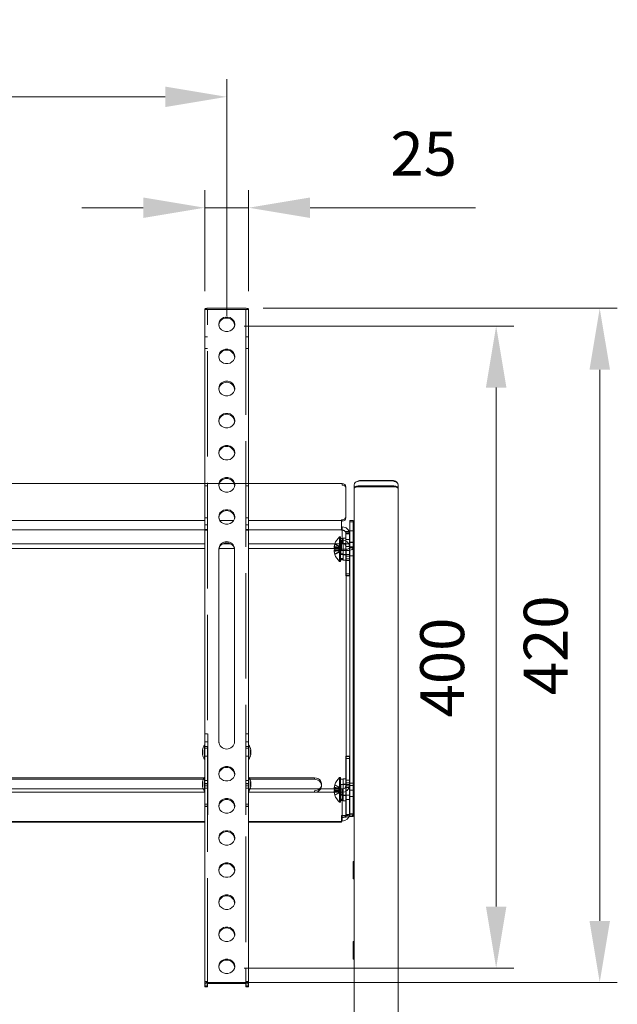
# Model space of a CAD drawing. Units: millimetres. Extents: x 7431 to 11631, y -7371 to -4401.
# Drawn here: x 8520 to 8860, y -6222 to -5662 of the extents above; entities that cross this region are included whole.
import ezdxf

# ---------------------------------------------------------------- set-up
doc = ezdxf.new("R2010")
doc.units = ezdxf.units.MM
doc.header["$LTSCALE"] = 10
doc.linetypes.add('AM_ISO02W050', pattern=[7.5, 6, -1.5])
for name, color, linetype, lineweight in [('AM_0', 7, 'Continuous', 18), ('AM_3', 6, 'AM_ISO02W050', 15), ('AM_5', 92, 'Continuous', 13)]:
    doc.layers.add(name, color=color, linetype=linetype, lineweight=lineweight)
doc.styles.get("Standard").update_dxf_attribs({"font": 'ISOCP.SHX', "bigfont": 'EXTFONT.SHX'})
doc.dimstyles.new('AM_ISO$0', dxfattribs={"dimtxt": 2.5, "dimasz": 3.5, "dimexe": 1, "dimexo": 1, "dimgap": 1.5, "dimtad": 1, "dimdsep": 46, "dimtxsty": 'STANDARD', "dimcen": 0, "dimclrd": 256, "dimclre": 256, "dimclrt": 3, "dimadec": 0, "dimazin": 2, "dimtp": 0.1, "dimtm": 0.1, "dimtfac": 0.71, "dimtmove": 0, "dimatfit": 3, "dimfxl": 1, "dimlwd": -1, "dimlwe": -1, "dimarcsym": 0})

# ---------------------------------------------------------------- blocks, each defined once
blk = doc.blocks.new('*D370')
at = {"layer": 'AM_5', "linetype": 'ByBlock'}
for p, q in [((8237.92, -5826.44), (8237.92, -5695.97)), ((8637.91, -5830.58), (8637.91, -5695.97)), ((8272.92, -5705.97), (8602.91, -5705.97))]:
    blk.add_line(p, q, dxfattribs=at)
at = {"layer": 'AM_5'}
for points in [[(8272.92, -5700.14), (8272.92, -5711.8), (8237.92, -5705.97)], [(8602.91, -5700.14), (8602.91, -5711.8), (8637.91, -5705.97)]]:
    blk.add_solid(points, dxfattribs=at)
at = {"layer": 'Defpoints', "color": 0}
for p in [(8637.91, -5705.97), (8237.92, -5836.44), (8637.91, -5840.58)]:
    blk.add_point(p, dxfattribs=at)
at = {"layer": 'AM_5', "color": 3, "insert": (8437.91, -5678.47), "char_height": 25, "attachment_point": 5}
blk.add_mtext('75-500', dxfattribs=at)
blk = doc.blocks.new('*D371')
at = {"layer": 'AM_5', "linetype": 'ByBlock'}
for p, q in [((8658.62, -5826.3), (8860.21, -5826.3)), ((8850.21, -5861.3), (8850.21, -6174.99)), ((8647.92, -6209.99), (8860.21, -6209.99))]:
    blk.add_line(p, q, dxfattribs=at)
at = {"layer": 'AM_5'}
for points in [[(8844.38, -5861.3), (8856.05, -5861.3), (8850.21, -5826.3)], [(8844.38, -6174.99), (8856.05, -6174.99), (8850.21, -6209.99)]]:
    blk.add_solid(points, dxfattribs=at)
at = {"layer": 'Defpoints', "color": 0}
for p in [(8648.62, -5826.3), (8637.92, -6209.99), (8850.21, -6209.99)]:
    blk.add_point(p, dxfattribs=at)
at = {"layer": 'AM_5', "color": 3, "insert": (8822.71, -6018.15), "char_height": 25, "attachment_point": 5, "rotation": 90}
blk.add_mtext('420', dxfattribs=at)
blk = doc.blocks.new('*D372')
at = {"layer": 'AM_5', "linetype": 'ByBlock'}
for p, q in [((8647.92, -5836.44), (8801.28, -5836.44)), ((8791.28, -5871.44), (8791.28, -6166.85)), ((8647.92, -6201.85), (8801.28, -6201.85))]:
    blk.add_line(p, q, dxfattribs=at)
at = {"layer": 'AM_5'}
for points in [[(8785.44, -5871.44), (8797.11, -5871.44), (8791.28, -5836.44)], [(8785.44, -6166.85), (8797.11, -6166.85), (8791.28, -6201.85)]]:
    blk.add_solid(points, dxfattribs=at)
at = {"layer": 'Defpoints', "color": 0}
for p in [(8637.92, -5836.44), (8637.92, -6201.85), (8791.28, -6201.85)]:
    blk.add_point(p, dxfattribs=at)
at = {"layer": 'AM_5', "color": 3, "insert": (8763.78, -6030.78), "char_height": 25, "attachment_point": 5, "rotation": 90}
blk.add_mtext('400', dxfattribs=at)
blk = doc.blocks.new('*D373')
at = {"layer": 'AM_5', "linetype": 'ByBlock'}
for p, q in [((8625.41, -5816.52), (8625.41, -5759.08)), ((8650.41, -5816.52), (8650.41, -5759.08)), ((8590.41, -5769.08), (8555.41, -5769.08)), ((8625.41, -5769.08), (8650.41, -5769.08)), ((8685.41, -5769.08), (8779.58, -5769.08))]:
    blk.add_line(p, q, dxfattribs=at)
at = {"layer": 'AM_5'}
for points in [[(8590.41, -5763.25), (8590.41, -5774.91), (8625.41, -5769.08)], [(8685.41, -5763.25), (8685.41, -5774.91), (8650.41, -5769.08)]]:
    blk.add_solid(points, dxfattribs=at)
at = {"layer": 'Defpoints', "color": 0}
for p in [(8650.41, -5769.08), (8625.41, -5826.52), (8650.41, -5826.52)]:
    blk.add_point(p, dxfattribs=at)
at = {"layer": 'AM_5', "color": 3, "insert": (8750, -5741.58), "char_height": 25, "attachment_point": 5}
blk.add_mtext('25', dxfattribs=at)

msp = doc.modelspace()

# ---------------------------------------------------------------- linework, layer by layer
at = {"layer": 'AM_0'}
for p, q in [((8625.417, -5827.035), (8625.417, -6210.724)), ((8627.017, -5827.035), (8625.417, -5827.035)), ((8648.617, -5826.303), (8627.217, -5826.303)), ((8627.217, -5826.954), (8648.617, -5826.954)), ((8648.817, -5827.035), (8650.417, -5827.035)), ((8650.417, -6210.724), (8650.417, -5827.035)), ((8633.367, -5836.089), (8633.367, -5835.439)), ((8633.367, -5836.089), (8633.381, -5835.764)), ((8642.467, -5835.439), (8642.467, -5836.089)), ((8627.017, -5842.573), (8625.417, -5842.573)), ((8648.817, -5842.573), (8650.417, -5842.573)), ((8627.017, -5849.174), (8625.417, -5849.174)), ((8648.817, -5849.174), (8650.417, -5849.174)), ((8633.367, -5854.36), (8633.367, -5853.71)), ((8633.367, -5854.36), (8633.381, -5854.035)), ((8642.467, -5853.71), (8642.467, -5854.36)), ((8633.367, -5872.631), (8633.367, -5871.98)), ((8633.367, -5872.631), (8633.381, -5872.306)), ((8642.467, -5871.98), (8642.467, -5872.631)), ((8633.367, -5890.902), (8633.367, -5890.251)), ((8633.367, -5890.902), (8633.381, -5890.577)), ((8642.467, -5890.251), (8642.467, -5890.902)), ((8633.367, -5909.173), (8633.367, -5908.522)), ((8633.367, -5909.173), (8633.381, -5908.848)), ((8642.467, -5908.522), (8642.467, -5909.173)), ((8625.417, -5926.106), (8250.417, -5926.106)), ((8633.367, -5927.444), (8633.367, -5926.793)), ((8633.367, -5927.444), (8633.381, -5927.119)), ((8633.609, -5926.106), (8642.224, -5926.106)), ((8642.467, -5926.793), (8642.467, -5927.444)), ((8650.417, -5926.106), (8703.717, -5926.106)), ((8703.717, -5926.919), (8703.717, -5926.106)), ((8705.717, -5944.833), (8705.717, -5927.933)), ((8710.417, -5926.809), (8710.417, -5928.636)), ((8710.417, -5928.636), (8710.417, -5928.89)), ((8710.417, -6662.592), (8710.417, -5928.89)), ((8732.917, -5927.873), (8712.917, -5927.873)), ((8713.417, -5924.403), (8732.417, -5924.403)), ((8713.417, -5924.403), (8713.417, -5924.576)), ((8732.417, -5924.576), (8713.417, -5924.576)), ((8732.417, -5927.416), (8713.417, -5927.416)), ((8732.417, -5924.403), (8732.417, -5924.576)), ((8735.417, -5928.636), (8735.417, -5926.809)), ((8735.417, -5928.89), (8735.417, -5928.636)), ((8735.417, -5928.89), (8735.417, -6662.592)), ((8633.367, -5945.715), (8633.367, -5945.064)), ((8633.367, -5945.715), (8633.381, -5945.39)), ((8642.467, -5945.064), (8642.467, -5945.715)), ((8705.717, -5945.647), (8705.717, -5944.833)), ((8250.417, -5947.117), (8625.417, -5947.117)), ((8641.873, -5947.117), (8633.961, -5947.117)), ((8703.217, -5947.117), (8650.417, -5947.117)), ((8703.217, -5946.66), (8703.717, -5946.66)), ((8703.217, -5946.66), (8703.217, -5947.117)), ((8703.217, -5952.398), (8703.217, -5947.117)), ((8703.217, -5947.474), (8703.717, -5947.474)), ((8703.717, -5950.775), (8703.217, -5950.775)), ((8703.717, -5947.474), (8703.717, -5946.66)), ((8703.717, -5952.602), (8703.717, -5950.775)), ((8707.917, -5947.039), (8709.917, -5947.039)), ((8707.917, -5947.039), (8707.917, -5952.972)), ((8707.917, -5947.904), (8709.917, -5947.904)), ((8709.917, -5952.972), (8709.917, -5947.039)), ((8625.417, -5952.398), (8250.417, -5952.398)), ((8650.417, -5952.398), (8703.217, -5952.398)), ((8702.202, -5956.414), (8702.617, -5956.414)), ((8702.202, -5956.414), (8702.202, -5970.303)), ((8702.617, -5956.414), (8702.617, -5970.303)), ((8703.217, -5952.602), (8703.217, -5952.398)), ((8703.717, -5952.602), (8703.217, -5952.602)), ((8703.717, -5957.314), (8703.717, -5952.602)), ((8703.717, -5952.777), (8703.717, -5958.299)), ((8705.717, -5953.339), (8707.717, -5953.339)), ((8705.717, -5953.339), (8705.717, -5954.526)), ((8705.717, -5953.512), (8707.717, -5953.512)), ((8705.717, -5954.32), (8707.717, -5954.32)), ((8705.717, -5954.526), (8705.717, -5967.315)), ((8705.717, -5954.526), (8707.717, -5954.526)), ((8705.717, -5954.529), (8707.717, -5954.529)), ((8707.717, -5954.702), (8705.717, -5954.702)), ((8707.717, -5954.32), (8707.499, -5953.339)), ((8707.717, -5954.526), (8707.717, -5953.339)), ((8707.717, -5954.526), (8707.717, -5967.315)), ((8707.917, -5952.972), (8707.917, -6097.86)), ((8707.917, -5952.972), (8709.917, -5952.972)), ((8709.917, -5952.972), (8709.917, -6097.86)), ((8250.417, -5960.33), (8625.417, -5960.33)), ((8639.974, -5960.33), (8635.859, -5960.33)), ((8699.455, -5960.33), (8650.417, -5960.33)), ((8699.037, -5962.019), (8699.037, -5962.487)), ((8699.037, -5962.944), (8699.037, -5962.481)), ((8699.42, -5960.435), (8701.777, -5961.592)), ((8699.42, -5960.687), (8701.777, -5961.843)), ((8699.42, -5962.202), (8701.777, -5962.41)), ((8701.777, -5962.527), (8699.42, -5962.492)), ((8703.217, -5960.33), (8699.455, -5960.33)), ((8701.777, -5962.24), (8701.777, -5961.592)), ((8701.777, -5962.134), (8702.193, -5963.414)), ((8701.777, -5962.24), (8701.777, -5962.41)), ((8701.777, -5962.41), (8701.777, -5963.808)), ((8702.617, -5957.314), (8704.117, -5957.314)), ((8702.617, -5960.364), (8704.117, -5960.364)), ((8702.867, -5960.414), (8707.717, -5960.414)), ((8702.867, -5966.37), (8702.867, -5960.458)), ((8703.217, -5958.299), (8703.717, -5958.299)), ((8703.217, -5960.126), (8703.217, -5958.299)), ((8703.217, -5960.126), (8703.217, -5960.33)), ((8703.717, -5960.126), (8703.217, -5960.126)), ((8703.217, -5962.97), (8703.217, -5960.33)), ((8703.717, -5960.126), (8703.717, -5957.314)), ((8703.717, -5960.126), (8703.717, -5958.299)), ((8704.117, -5957.164), (8705.717, -5957.164)), ((8704.117, -5958.769), (8704.117, -5957.164)), ((8704.117, -5969.664), (8704.117, -5958.769)), ((8704.117, -5960.214), (8705.717, -5960.214)), ((8705.717, -5957.914), (8707.717, -5957.914)), ((8705.717, -5961.953), (8707.717, -5961.953)), ((8707.717, -5960.414), (8707.917, -5960.414)), ((8707.917, -5959.496), (8709.917, -5959.496)), ((8707.917, -5959.664), (8709.917, -5959.664)), ((8707.917, -5962.136), (8709.917, -5962.136)), ((8707.917, -5962.41), (8709.917, -5962.41)), ((8707.917, -5962.614), (8709.917, -5962.614)), ((8709.917, -5960.214), (8710.117, -5960.414)), ((8710.017, -5958.414), (8710.317, -5958.414)), ((8710.017, -5959.424), (8710.017, -5958.414)), ((8710.017, -5958.414), (8710.017, -5968.414)), ((8710.017, -5968.414), (8710.017, -5959.424)), ((8710.117, -5960.414), (8710.117, -5961.02)), ((8710.117, -5961.02), (8710.117, -5966.414)), ((8710.317, -5958.414), (8710.317, -5959.424)), ((8710.317, -5968.414), (8710.317, -5958.414)), ((8710.317, -5959.424), (8710.317, -5968.414)), ((8250.417, -5962.97), (8625.417, -5962.97)), ((8633.417, -6072.96), (8633.417, -5963.335)), ((8642.277, -5962.97), (8633.556, -5962.97)), ((8642.417, -5963.335), (8642.417, -6072.96)), ((8699.059, -5962.97), (8650.417, -5962.97)), ((8699.037, -5963.885), (8699.037, -5964.558)), ((8699.037, -5964.809), (8699.037, -5964.558)), ((8703.217, -5962.97), (8699.059, -5962.97)), ((8699.42, -5962.938), (8701.777, -5962.904)), ((8699.42, -5963.229), (8701.777, -5963.021)), ((8699.42, -5963.6), (8701.777, -5963.808)), ((8699.42, -5964.626), (8701.777, -5964.418)), ((8699.42, -5966.142), (8701.777, -5964.985)), ((8699.42, -5966.393), (8701.777, -5965.237)), ((8702.193, -5963.414), (8701.777, -5964.695)), ((8701.777, -5963.924), (8701.777, -5963.808)), ((8701.777, -5963.924), (8701.777, -5964.337)), ((8701.777, -5964.985), (8701.777, -5964.337)), ((8701.777, -5964.985), (8701.777, -5965.237)), ((8704.117, -5966.082), (8702.617, -5966.082)), ((8704.117, -5966.28), (8702.617, -5966.28)), ((8704.117, -5966.464), (8702.617, -5966.464)), ((8707.717, -5966.414), (8702.867, -5966.414)), ((8703.217, -5963.427), (8703.217, -5962.97)), ((8703.217, -5963.427), (8705.917, -5963.427)), ((8703.217, -5963.427), (8703.217, -5964.24)), ((8703.217, -5964.24), (8705.917, -5964.24)), ((8705.717, -5966.614), (8704.117, -5966.614)), ((8705.717, -5967.315), (8705.717, -5969.956)), ((8705.717, -5967.315), (8707.717, -5967.315)), ((8705.917, -5978.67), (8705.917, -5963.427)), ((8705.917, -5963.427), (8705.917, -5964.24)), ((8705.917, -5964.24), (8705.917, -6115.889)), ((8707.917, -5966.414), (8707.717, -5966.414)), ((8707.717, -5969.956), (8707.717, -5967.315)), ((8709.917, -5967.164), (8707.917, -5967.164)), ((8710.117, -5966.414), (8709.917, -5966.614)), ((8702.202, -5970.303), (8702.202, -5970.414)), ((8702.617, -5970.414), (8702.202, -5970.414)), ((8702.617, -5968.75), (8704.117, -5968.75)), ((8702.617, -5969.147), (8704.117, -5969.147)), ((8704.117, -5969.514), (8702.617, -5969.514)), ((8702.617, -5970.303), (8702.617, -5970.414)), ((8705.717, -5969.664), (8704.117, -5969.664)), ((8707.717, -5968.914), (8705.717, -5968.914)), ((8705.717, -5978.497), (8705.717, -5969.956)), ((8705.717, -5969.956), (8707.717, -5969.956)), ((8707.717, -5978.497), (8707.717, -5969.956)), ((8710.317, -5968.414), (8710.017, -5968.414)), ((8705.717, -5977.484), (8707.717, -5977.484)), ((8705.717, -5978.497), (8705.717, -5978.67)), ((8705.717, -5978.497), (8707.717, -5978.497)), ((8707.717, -5978.67), (8705.717, -5978.67)), ((8705.917, -6081.326), (8705.917, -5978.67)), ((8707.717, -5978.67), (8707.717, -5978.497)), ((8709.917, -6005.891), (8710.117, -6006.091)), ((8710.017, -6004.091), (8710.317, -6004.091)), ((8710.017, -6005.102), (8710.017, -6004.091)), ((8710.017, -6004.091), (8710.017, -6014.091)), ((8710.017, -6014.091), (8710.017, -6005.102)), ((8710.117, -6006.091), (8710.117, -6006.698)), ((8710.117, -6006.698), (8710.117, -6012.091)), ((8710.317, -6004.091), (8710.317, -6005.102)), ((8710.317, -6014.091), (8710.317, -6004.091)), ((8710.317, -6005.102), (8710.317, -6014.091)), ((8710.117, -6012.091), (8709.917, -6012.291)), ((8710.317, -6014.091), (8710.017, -6014.091)), ((8709.917, -6051.569), (8710.117, -6051.769)), ((8710.017, -6049.769), (8710.317, -6049.769)), ((8710.017, -6050.779), (8710.017, -6049.769)), ((8710.017, -6049.769), (8710.017, -6059.769)), ((8710.017, -6059.769), (8710.017, -6050.779)), ((8710.117, -6051.769), (8710.117, -6052.375)), ((8710.317, -6049.769), (8710.317, -6050.779)), ((8710.317, -6059.769), (8710.317, -6049.769)), ((8710.317, -6050.779), (8710.317, -6059.769)), ((8710.117, -6057.769), (8709.917, -6057.969)), ((8710.117, -6052.375), (8710.117, -6057.769)), ((8710.317, -6059.769), (8710.017, -6059.769)), ((8633.417, -6073.611), (8633.417, -6072.96)), ((8642.417, -6073.611), (8642.417, -6072.96)), ((8624.145, -6080.288), (8624.145, -6077.66)), ((8624.145, -6077.66), (8624.283, -6077.854)), ((8624.283, -6080.094), (8624.145, -6080.288)), ((8624.283, -6077.854), (8624.283, -6080.094)), ((8625.317, -6074.974), (8625.417, -6074.974)), ((8625.317, -6074.974), (8625.317, -6082.974)), ((8650.417, -6074.974), (8650.517, -6074.974)), ((8650.517, -6082.974), (8650.517, -6074.974)), ((8651.55, -6077.854), (8651.689, -6077.66)), ((8651.55, -6080.094), (8651.55, -6077.854)), ((8651.689, -6080.288), (8651.55, -6080.094)), ((8651.689, -6077.66), (8651.689, -6080.288)), ((8625.417, -6082.974), (8625.317, -6082.974)), ((8650.517, -6082.974), (8650.417, -6082.974)), ((8705.717, -6081.326), (8707.717, -6081.326)), ((8705.717, -6081.326), (8705.717, -6082.512)), ((8705.717, -6081.499), (8707.717, -6081.499)), ((8705.717, -6082.512), (8705.717, -6098.043)), ((8705.717, -6082.512), (8707.717, -6082.512)), ((8705.917, -6115.076), (8705.917, -6081.326)), ((8707.717, -6082.512), (8707.717, -6081.326)), ((8707.717, -6082.512), (8707.717, -6098.043)), ((8633.367, -6091.882), (8633.367, -6091.231)), ((8633.367, -6091.882), (8633.381, -6091.557)), ((8642.467, -6091.231), (8642.467, -6091.882)), ((8625.071, -6093.607), (8475.417, -6093.607)), ((8624.631, -6094.421), (8475.417, -6094.421)), ((8624.145, -6098.559), (8624.145, -6095.931)), ((8624.145, -6095.931), (8624.283, -6096.125)), ((8624.283, -6096.125), (8624.283, -6098.365)), ((8625.317, -6093.245), (8625.417, -6093.245)), ((8625.317, -6093.245), (8625.317, -6099.87)), ((8650.417, -6093.245), (8650.517, -6093.245)), ((8650.517, -6099.87), (8650.517, -6093.245)), ((8687.917, -6093.607), (8650.762, -6093.607)), ((8687.917, -6094.421), (8651.203, -6094.421)), ((8651.55, -6096.125), (8651.689, -6095.931)), ((8651.55, -6098.365), (8651.55, -6096.125)), ((8651.689, -6095.931), (8651.689, -6098.559)), ((8687.917, -6094.421), (8687.917, -6093.607)), ((8702.202, -6093.446), (8702.617, -6093.446)), ((8702.202, -6093.446), (8702.202, -6099.87)), ((8702.617, -6093.446), (8702.617, -6099.87)), ((8702.617, -6094.346), (8704.117, -6094.346)), ((8704.117, -6094.196), (8705.717, -6094.196)), ((8704.117, -6095.801), (8704.117, -6094.196)), ((8704.117, -6099.833), (8704.117, -6095.801)), ((8705.717, -6094.946), (8707.717, -6094.946)), ((8705.717, -6096.345), (8707.717, -6096.345)), ((8707.917, -6096.696), (8709.917, -6096.696)), ((8710.017, -6095.446), (8710.317, -6095.446)), ((8710.017, -6096.456), (8710.017, -6095.446)), ((8710.017, -6095.446), (8710.017, -6105.446)), ((8710.017, -6105.446), (8710.017, -6096.456)), ((8710.317, -6095.446), (8710.317, -6096.456)), ((8710.317, -6105.446), (8710.317, -6095.446)), ((8710.317, -6096.456), (8710.317, -6105.446)), ((8504.988, -6099.87), (8625.417, -6099.87)), ((8504.988, -6101.697), (8625.417, -6101.697)), ((8624.283, -6098.365), (8624.145, -6098.559)), ((8625.317, -6099.87), (8625.317, -6101.245)), ((8625.417, -6101.245), (8625.317, -6101.245)), ((8650.417, -6099.87), (8703.717, -6099.87)), ((8650.517, -6101.245), (8650.417, -6101.245)), ((8650.417, -6101.697), (8703.717, -6101.697)), ((8650.517, -6101.245), (8650.517, -6099.87)), ((8651.689, -6098.559), (8651.55, -6098.365)), ((8687.917, -6101.729), (8687.917, -6100.916)), ((8691.917, -6097.261), (8691.917, -6098.075)), ((8699.037, -6099.051), (8699.037, -6099.519)), ((8699.037, -6099.87), (8699.037, -6099.513)), ((8699.037, -6099.975), (8699.037, -6099.87)), ((8699.037, -6100.916), (8699.037, -6101.589)), ((8699.037, -6101.841), (8699.037, -6101.589)), ((8699.42, -6097.467), (8701.777, -6098.623)), ((8699.42, -6097.718), (8701.777, -6098.875)), ((8699.42, -6099.234), (8701.777, -6099.442)), ((8701.777, -6099.558), (8699.42, -6099.524)), ((8699.42, -6100.26), (8701.777, -6100.052)), ((8699.42, -6100.631), (8701.777, -6100.839)), ((8699.42, -6101.658), (8701.777, -6101.45)), ((8699.42, -6103.173), (8701.777, -6102.017)), ((8699.42, -6103.425), (8701.777, -6102.268)), ((8701.777, -6099.271), (8701.777, -6098.623)), ((8701.777, -6099.165), (8702.193, -6100.446)), ((8701.777, -6099.271), (8701.777, -6099.442)), ((8701.777, -6099.442), (8701.777, -6100.839)), ((8702.193, -6100.446), (8701.777, -6101.726)), ((8701.777, -6100.956), (8701.777, -6100.839)), ((8701.777, -6100.956), (8701.777, -6101.369)), ((8701.777, -6102.017), (8701.777, -6101.369)), ((8701.777, -6102.017), (8701.777, -6102.268)), ((8702.202, -6099.87), (8702.202, -6107.335)), ((8702.617, -6097.396), (8704.117, -6097.396)), ((8702.617, -6099.87), (8702.617, -6107.335)), ((8702.867, -6097.446), (8707.717, -6097.446)), ((8702.867, -6103.402), (8702.867, -6097.49)), ((8703.717, -6099.87), (8703.717, -6101.697)), ((8703.717, -6099.87), (8703.717, -6116.343)), ((8703.717, -6118.17), (8703.717, -6101.697)), ((8704.117, -6097.246), (8705.717, -6097.246)), ((8704.117, -6106.696), (8704.117, -6099.833)), ((8705.717, -6098.043), (8707.717, -6098.043)), ((8705.717, -6098.043), (8705.717, -6114.515)), ((8705.717, -6098.985), (8707.717, -6098.985)), ((8707.717, -6097.446), (8707.917, -6097.446)), ((8707.717, -6098.043), (8707.717, -6114.515)), ((8707.917, -6097.86), (8707.917, -6100.5)), ((8707.917, -6097.86), (8709.917, -6097.86)), ((8707.917, -6100.5), (8707.917, -6115.346)), ((8707.917, -6100.5), (8709.917, -6100.5)), ((8709.917, -6097.246), (8710.117, -6097.446)), ((8709.917, -6100.5), (8709.917, -6097.86)), ((8709.917, -6100.5), (8709.917, -6115.346)), ((8710.117, -6097.446), (8710.117, -6098.052)), ((8710.117, -6098.052), (8710.117, -6103.446)), ((8702.202, -6107.335), (8702.202, -6107.446)), ((8702.617, -6107.446), (8702.202, -6107.446)), ((8704.117, -6103.114), (8702.617, -6103.114)), ((8704.117, -6103.312), (8702.617, -6103.312)), ((8704.117, -6103.496), (8702.617, -6103.496)), ((8702.617, -6105.782), (8704.117, -6105.782)), ((8702.617, -6106.179), (8704.117, -6106.179)), ((8704.117, -6106.546), (8702.617, -6106.546)), ((8702.617, -6107.335), (8702.617, -6107.446)), ((8707.717, -6103.446), (8702.867, -6103.446)), ((8705.717, -6103.646), (8704.117, -6103.646)), ((8705.717, -6106.696), (8704.117, -6106.696)), ((8707.717, -6105.946), (8705.717, -6105.946)), ((8707.917, -6103.446), (8707.717, -6103.446)), ((8709.917, -6104.196), (8707.917, -6104.196)), ((8710.117, -6103.446), (8709.917, -6103.646)), ((8710.317, -6105.446), (8710.017, -6105.446)), ((8633.367, -6110.153), (8633.367, -6109.502)), ((8633.367, -6110.153), (8633.381, -6109.828)), ((8642.467, -6109.502), (8642.467, -6110.153)), ((8250.417, -6118.373), (8625.417, -6118.373)), ((8250.417, -6118.719), (8625.417, -6118.719)), ((8703.217, -6118.373), (8650.417, -6118.373)), ((8703.217, -6118.719), (8650.417, -6118.719)), ((8703.217, -6115.076), (8703.217, -6115.532)), ((8705.917, -6115.076), (8703.217, -6115.076)), ((8703.217, -6116.343), (8703.217, -6115.532)), ((8705.917, -6115.889), (8703.217, -6115.889)), ((8703.217, -6116.343), (8703.717, -6116.343)), ((8703.217, -6116.343), (8703.217, -6118.17)), ((8703.217, -6118.373), (8703.217, -6118.17)), ((8703.217, -6118.17), (8703.717, -6118.17)), ((8703.217, -6118.373), (8703.217, -6118.719)), ((8703.717, -6116.343), (8703.717, -6118.17)), ((8705.717, -6114.515), (8707.717, -6114.515)), ((8705.917, -6115.076), (8705.917, -6115.889)), ((8707.917, -6114.059), (8709.917, -6114.059)), ((8707.917, -6114.262), (8709.917, -6114.262)), ((8707.917, -6114.333), (8709.917, -6114.333)), ((8707.917, -6115.346), (8707.917, -6115.519)), ((8707.917, -6115.346), (8709.917, -6115.346)), ((8709.917, -6115.519), (8707.917, -6115.519)), ((8709.917, -6115.519), (8709.917, -6115.346)), ((8633.367, -6128.424), (8633.367, -6127.773)), ((8633.367, -6128.424), (8633.381, -6128.099)), ((8642.467, -6127.773), (8642.467, -6128.424)), ((8709.917, -6141.223), (8709.917, -6142.213)), ((8710.017, -6141.123), (8710.317, -6141.123)), ((8710.017, -6142.133), (8710.017, -6141.123)), ((8710.017, -6141.123), (8710.017, -6151.123)), ((8710.317, -6141.123), (8710.317, -6142.133)), ((8710.317, -6151.123), (8710.317, -6141.123)), ((8633.367, -6146.695), (8633.367, -6146.044)), ((8633.367, -6146.695), (8633.381, -6146.37)), ((8642.467, -6146.044), (8642.467, -6146.695)), ((8709.917, -6142.213), (8709.917, -6151.023)), ((8709.917, -6142.923), (8710.117, -6143.123)), ((8710.017, -6151.123), (8710.017, -6142.133)), ((8710.117, -6143.123), (8710.117, -6143.729)), ((8710.117, -6143.729), (8710.117, -6149.123)), ((8710.317, -6142.133), (8710.317, -6151.123)), ((8710.117, -6149.123), (8709.917, -6149.323)), ((8710.317, -6151.123), (8710.017, -6151.123)), ((8633.367, -6164.966), (8633.367, -6164.315)), ((8642.467, -6164.315), (8642.467, -6164.966)), ((8633.367, -6164.966), (8633.381, -6164.64)), ((8633.367, -6183.237), (8633.367, -6182.586)), ((8633.367, -6183.237), (8633.381, -6182.911)), ((8642.467, -6182.586), (8642.467, -6183.237)), ((8710.017, -6186.8), (8710.317, -6186.8)), ((8710.017, -6187.811), (8710.017, -6186.8)), ((8710.017, -6186.8), (8710.017, -6196.8)), ((8710.317, -6186.8), (8710.317, -6187.811)), ((8710.317, -6196.8), (8710.317, -6186.8)), ((8709.917, -6186.9), (8709.917, -6187.891)), ((8709.917, -6187.891), (8709.917, -6196.7)), ((8709.917, -6188.6), (8710.117, -6188.8)), ((8710.017, -6196.8), (8710.017, -6187.811)), ((8710.117, -6188.8), (8710.117, -6189.407)), ((8710.117, -6189.407), (8710.117, -6194.8)), ((8710.317, -6187.811), (8710.317, -6196.8)), ((8710.117, -6194.8), (8709.917, -6195)), ((8710.317, -6196.8), (8710.017, -6196.8)), ((8633.367, -6201.508), (8633.367, -6200.857)), ((8633.367, -6201.508), (8633.381, -6201.182)), ((8642.467, -6200.857), (8642.467, -6201.508)), ((8627.017, -6209.492), (8625.417, -6209.492)), ((8625.417, -6212.026), (8625.417, -6210.724)), ((8627.017, -6210.724), (8625.417, -6210.724)), ((8625.417, -6212.026), (8625.417, -6212.458)), ((8627.017, -6212.026), (8625.417, -6212.026)), ((8627.017, -6212.458), (8625.417, -6212.458)), ((8627.017, -6212.026), (8627.017, -6210.724)), ((8627.017, -6212.458), (8627.017, -6212.026)), ((8627.217, -6209.992), (8648.617, -6209.992)), ((8627.217, -6210.643), (8627.217, -6209.992)), ((8648.617, -6210.643), (8627.217, -6210.643)), ((8648.617, -6210.643), (8648.617, -6209.992)), ((8648.817, -6209.492), (8650.417, -6209.492)), ((8648.817, -6212.026), (8648.817, -6210.724)), ((8648.817, -6210.724), (8650.417, -6210.724)), ((8648.817, -6212.026), (8648.817, -6212.458)), ((8648.817, -6212.026), (8650.417, -6212.026)), ((8650.417, -6212.458), (8648.817, -6212.458)), ((8650.417, -6210.724), (8650.417, -6212.026)), ((8650.417, -6212.458), (8650.417, -6212.026))]:
    msp.add_line(p, q, dxfattribs=at)
at = {"layer": 'AM_0', "flags": 128}
for points in [[(8625.417, -5827.035), (8625.451, -5826.893), (8625.554, -5826.755), (8625.72, -5826.629), (8625.944, -5826.518), (8626.217, -5826.427), (8626.528, -5826.359), (8626.866, -5826.317), (8627.217, -5826.303)], [(8627.017, -5827.035), (8627.021, -5827.019), (8627.032, -5827.004), (8627.051, -5826.99), (8627.075, -5826.978), (8627.106, -5826.968), (8627.14, -5826.96), (8627.178, -5826.956), (8627.217, -5826.954)], [(8648.617, -5826.303), (8648.968, -5826.317), (8649.306, -5826.359), (8649.617, -5826.427), (8649.89, -5826.518), (8650.113, -5826.629), (8650.28, -5826.755), (8650.382, -5826.893), (8650.417, -5827.035)], [(8648.617, -5826.954), (8648.656, -5826.956), (8648.693, -5826.96), (8648.728, -5826.968), (8648.758, -5826.978), (8648.783, -5826.99), (8648.802, -5827.004), (8648.813, -5827.019), (8648.817, -5827.035)], [(8633.367, -5835.439), (8633.551, -5834.268), (8634.089, -5833.191), (8634.937, -5832.297), (8636.027, -5831.658), (8637.269, -5831.324), (8638.564, -5831.324), (8639.807, -5831.658), (8640.896, -5832.297), (8641.745, -5833.191), (8642.282, -5834.268), (8642.467, -5835.439), (8642.282, -5836.61), (8641.745, -5837.686), (8640.896, -5838.58), (8639.807, -5839.22), (8638.564, -5839.553), (8637.269, -5839.553), (8636.027, -5839.22), (8634.937, -5838.58), (8634.089, -5837.686), (8633.551, -5836.61), (8633.367, -5835.439)], [(8633.367, -5853.71), (8633.551, -5852.539), (8634.089, -5851.462), (8634.937, -5850.568), (8636.027, -5849.929), (8637.269, -5849.595), (8638.564, -5849.595), (8639.807, -5849.929), (8640.896, -5850.568), (8641.745, -5851.462), (8642.282, -5852.539), (8642.467, -5853.71), (8642.282, -5854.881), (8641.745, -5855.957), (8640.896, -5856.851), (8639.807, -5857.491), (8638.564, -5857.824), (8637.269, -5857.824), (8636.027, -5857.491), (8634.937, -5856.851), (8634.089, -5855.957), (8633.551, -5854.881), (8633.367, -5853.71)], [(8633.367, -5871.98), (8633.551, -5870.809), (8634.089, -5869.733), (8634.937, -5868.839), (8636.027, -5868.199), (8637.269, -5867.866), (8638.564, -5867.866), (8639.807, -5868.199), (8640.896, -5868.839), (8641.745, -5869.733), (8642.282, -5870.809), (8642.467, -5871.98), (8642.282, -5873.152), (8641.745, -5874.228), (8640.896, -5875.122), (8639.807, -5875.761), (8638.564, -5876.095), (8637.269, -5876.095), (8636.027, -5875.761), (8634.937, -5875.122), (8634.089, -5874.228), (8633.551, -5873.152), (8633.367, -5871.98)], [(8633.367, -5890.251), (8633.551, -5889.08), (8634.089, -5888.004), (8634.937, -5887.11), (8636.027, -5886.47), (8637.269, -5886.137), (8638.564, -5886.137), (8639.807, -5886.47), (8640.896, -5887.11), (8641.745, -5888.004), (8642.282, -5889.08), (8642.467, -5890.251), (8642.282, -5891.422), (8641.745, -5892.499), (8640.896, -5893.393), (8639.807, -5894.032), (8638.564, -5894.366), (8637.269, -5894.366), (8636.027, -5894.032), (8634.937, -5893.393), (8634.089, -5892.499), (8633.551, -5891.422), (8633.367, -5890.251)], [(8633.367, -5908.522), (8633.551, -5907.351), (8634.089, -5906.275), (8634.937, -5905.381), (8636.027, -5904.741), (8637.269, -5904.408), (8638.564, -5904.408), (8639.807, -5904.741), (8640.896, -5905.381), (8641.745, -5906.275), (8642.282, -5907.351), (8642.467, -5908.522), (8642.282, -5909.693), (8641.745, -5910.77), (8640.896, -5911.664), (8639.807, -5912.303), (8638.564, -5912.637), (8637.269, -5912.637), (8636.027, -5912.303), (8634.937, -5911.664), (8634.089, -5910.77), (8633.551, -5909.693), (8633.367, -5908.522)], [(8633.367, -5926.793), (8633.551, -5925.622), (8634.089, -5924.546), (8634.937, -5923.652), (8636.027, -5923.012), (8637.269, -5922.679), (8638.564, -5922.679), (8639.807, -5923.012), (8640.896, -5923.652), (8641.745, -5924.546), (8642.282, -5925.622), (8642.467, -5926.793), (8642.282, -5927.964), (8641.745, -5929.04), (8640.896, -5929.935), (8639.807, -5930.574), (8638.564, -5930.908), (8637.269, -5930.908), (8636.027, -5930.574), (8634.937, -5929.935), (8634.089, -5929.04), (8633.551, -5927.964), (8633.367, -5926.793)], [(8710.417, -5928.636), (8710.474, -5928.398), (8710.645, -5928.169), (8710.922, -5927.959), (8711.295, -5927.774), (8711.75, -5927.622), (8712.269, -5927.509), (8712.832, -5927.44), (8713.417, -5927.416)], [(8710.417, -5928.89), (8710.465, -5928.691), (8710.607, -5928.501), (8710.838, -5928.325), (8711.149, -5928.171), (8711.528, -5928.044), (8711.96, -5927.95), (8712.429, -5927.893), (8712.917, -5927.873)], [(8713.417, -5924.576), (8713.222, -5924.583), (8713.034, -5924.606), (8712.861, -5924.644), (8712.71, -5924.695), (8712.585, -5924.756), (8712.493, -5924.827), (8712.436, -5924.903), (8712.417, -5924.982)], [(8733.417, -5924.982), (8733.398, -5924.903), (8733.341, -5924.827), (8733.248, -5924.756), (8733.124, -5924.695), (8732.972, -5924.644), (8732.799, -5924.606), (8732.612, -5924.583), (8732.417, -5924.576)], [(8732.417, -5927.416), (8733.002, -5927.44), (8733.565, -5927.509), (8734.084, -5927.622), (8734.538, -5927.774), (8734.911, -5927.959), (8735.188, -5928.169), (8735.359, -5928.398), (8735.417, -5928.636)], [(8732.917, -5927.873), (8733.405, -5927.893), (8733.873, -5927.95), (8734.306, -5928.044), (8734.685, -5928.171), (8734.995, -5928.325), (8735.226, -5928.501), (8735.369, -5928.691), (8735.417, -5928.89)], [(8633.367, -5945.064), (8633.551, -5943.893), (8634.089, -5942.817), (8634.937, -5941.923), (8636.027, -5941.283), (8637.269, -5940.95), (8638.564, -5940.95), (8639.807, -5941.283), (8640.896, -5941.923), (8641.745, -5942.817), (8642.282, -5943.893), (8642.467, -5945.064), (8642.282, -5946.235), (8641.745, -5947.311), (8640.896, -5948.205), (8639.807, -5948.845), (8638.564, -5949.178), (8637.269, -5949.178), (8636.027, -5948.845), (8634.937, -5948.205), (8634.089, -5947.311), (8633.551, -5946.235), (8633.367, -5945.064)], [(8707.917, -5962.614), (8707.878, -5962.772), (8707.765, -5962.925), (8707.58, -5963.065), (8707.331, -5963.189), (8707.028, -5963.29), (8706.682, -5963.365), (8706.307, -5963.411), (8705.917, -5963.427)], [(8709.917, -5962.614), (8709.84, -5962.931), (8709.612, -5963.236), (8709.243, -5963.517), (8708.745, -5963.764), (8708.139, -5963.966), (8707.448, -5964.117), (8706.697, -5964.209), (8705.917, -5964.24)], [(8699.409, -5963.414), (8699.401, -5963.579), (8699.4, -5963.61)], [(8699.42, -5963.229), (8699.409, -5963.404), (8699.409, -5963.414)], [(8633.367, -6091.231), (8633.551, -6090.06), (8634.089, -6088.984), (8634.937, -6088.09), (8636.027, -6087.45), (8637.269, -6087.117), (8638.564, -6087.117), (8639.807, -6087.45), (8640.896, -6088.09), (8641.745, -6088.984), (8642.282, -6090.06), (8642.467, -6091.231), (8642.282, -6092.402), (8641.745, -6093.479), (8640.896, -6094.373), (8639.807, -6095.012), (8638.564, -6095.346), (8637.269, -6095.346), (8636.027, -6095.012), (8634.937, -6094.373), (8634.089, -6093.479), (8633.551, -6092.402), (8633.367, -6091.231)], [(8633.367, -6109.502), (8633.551, -6108.331), (8634.089, -6107.255), (8634.937, -6106.361), (8636.027, -6105.721), (8637.269, -6105.388), (8638.564, -6105.388), (8639.807, -6105.721), (8640.896, -6106.361), (8641.745, -6107.255), (8642.282, -6108.331), (8642.467, -6109.502), (8642.282, -6110.673), (8641.745, -6111.75), (8640.896, -6112.644), (8639.807, -6113.283), (8638.564, -6113.617), (8637.269, -6113.617), (8636.027, -6113.283), (8634.937, -6112.644), (8634.089, -6111.75), (8633.551, -6110.673), (8633.367, -6109.502)], [(8707.478, -6115.76), (8708.139, -6115.615), (8708.456, -6115.519)], [(8633.367, -6127.773), (8633.551, -6126.602), (8634.089, -6125.526), (8634.937, -6124.632), (8636.027, -6123.992), (8637.269, -6123.659), (8638.564, -6123.659), (8639.807, -6123.992), (8640.896, -6124.632), (8641.745, -6125.526), (8642.282, -6126.602), (8642.467, -6127.773), (8642.282, -6128.944), (8641.745, -6130.02), (8640.896, -6130.915), (8639.807, -6131.554), (8638.564, -6131.888), (8637.269, -6131.888), (8636.027, -6131.554), (8634.937, -6130.915), (8634.089, -6130.02), (8633.551, -6128.944), (8633.367, -6127.773)], [(8633.367, -6146.044), (8633.551, -6144.873), (8634.089, -6143.797), (8634.937, -6142.903), (8636.027, -6142.263), (8637.269, -6141.93), (8638.564, -6141.93), (8639.807, -6142.263), (8640.896, -6142.903), (8641.745, -6143.797), (8642.282, -6144.873), (8642.467, -6146.044), (8642.282, -6147.215), (8641.745, -6148.291), (8640.896, -6149.185), (8639.807, -6149.825), (8638.564, -6150.158), (8637.269, -6150.158), (8636.027, -6149.825), (8634.937, -6149.185), (8634.089, -6148.291), (8633.551, -6147.215), (8633.367, -6146.044)], [(8633.367, -6164.315), (8633.551, -6163.144), (8634.089, -6162.068), (8634.937, -6161.174), (8636.027, -6160.534), (8637.269, -6160.201), (8638.564, -6160.201), (8639.807, -6160.534), (8640.896, -6161.174), (8641.745, -6162.068), (8642.282, -6163.144), (8642.467, -6164.315), (8642.282, -6165.486), (8641.745, -6166.562), (8640.896, -6167.456), (8639.807, -6168.096), (8638.564, -6168.429), (8637.269, -6168.429), (8636.027, -6168.096), (8634.937, -6167.456), (8634.089, -6166.562), (8633.551, -6165.486), (8633.367, -6164.315)], [(8633.367, -6182.586), (8633.551, -6181.415), (8634.089, -6180.339), (8634.937, -6179.445), (8636.027, -6178.805), (8637.269, -6178.472), (8638.564, -6178.472), (8639.807, -6178.805), (8640.896, -6179.445), (8641.745, -6180.339), (8642.282, -6181.415), (8642.467, -6182.586), (8642.282, -6183.757), (8641.745, -6184.833), (8640.896, -6185.727), (8639.807, -6186.367), (8638.564, -6186.7), (8637.269, -6186.7), (8636.027, -6186.367), (8634.937, -6185.727), (8634.089, -6184.833), (8633.551, -6183.757), (8633.367, -6182.586)], [(8633.367, -6200.857), (8633.551, -6199.686), (8634.089, -6198.61), (8634.937, -6197.715), (8636.027, -6197.076), (8637.269, -6196.743), (8638.564, -6196.743), (8639.807, -6197.076), (8640.896, -6197.715), (8641.745, -6198.61), (8642.282, -6199.686), (8642.467, -6200.857), (8642.282, -6202.028), (8641.745, -6203.104), (8640.896, -6203.998), (8639.807, -6204.638), (8638.564, -6204.971), (8637.269, -6204.971), (8636.027, -6204.638), (8634.937, -6203.998), (8634.089, -6203.104), (8633.551, -6202.028), (8633.367, -6200.857)], [(8627.217, -6209.992), (8626.866, -6210.006), (8626.528, -6210.048), (8626.217, -6210.116), (8625.944, -6210.207), (8625.72, -6210.318), (8625.554, -6210.444), (8625.451, -6210.582), (8625.417, -6210.724)], [(8627.217, -6210.643), (8627.178, -6210.645), (8627.14, -6210.649), (8627.106, -6210.657), (8627.075, -6210.667), (8627.051, -6210.679), (8627.032, -6210.693), (8627.021, -6210.709), (8627.017, -6210.724)], [(8650.417, -6210.724), (8650.382, -6210.582), (8650.28, -6210.444), (8650.113, -6210.318), (8649.89, -6210.207), (8649.617, -6210.116), (8649.306, -6210.048), (8648.968, -6210.006), (8648.617, -6209.992)], [(8648.817, -6210.724), (8648.813, -6210.709), (8648.802, -6210.693), (8648.783, -6210.679), (8648.758, -6210.667), (8648.728, -6210.657), (8648.693, -6210.649), (8648.656, -6210.645), (8648.617, -6210.643)]]:
    msp.add_lwpolyline(points, dxfattribs=at)
at = {"layer": 'AM_0'}
for centre, radius, start, end in [((8637.917, -5836.436), 4.585, 8.42185, 171.57815), ((8637.917, -5854.707), 4.585, 8.42193, 171.57807), ((8637.917, -5872.977), 4.585, 8.42193, 171.57807), ((8637.917, -5891.248), 4.585, 8.42193, 171.57807), ((8637.917, -5909.519), 4.585, 8.42193, 171.57807), ((8637.917, -5927.79), 4.585, 8.42193, 171.57807), ((8703.8, -5928.023), 1.919, 2.70397, 92.4699), ((8703.8, -5928.837), 1.919, 2.70397, 92.4699), ((8712.334, -5926.9), 1.919, 87.52917, 177.29696), ((8733.5, -5926.9), 1.919, 2.70478, 92.4691), ((8637.917, -5946.061), 4.585, 8.42191, 171.57809), ((8703.8, -5944.743), 1.919, 267.52995, 357.29617), ((8703.8, -5945.556), 1.919, 267.52995, 357.29617), ((8708.017, -5963.414), 9.1, 129.71514, 161.07517), ((8637.917, -5963.646), 4.511, 3.94727, 176.05273), ((8637.917, -5964.296), 4.511, 3.94727, 176.05273), ((8707.756, -5963.292), 8.812, 161.08341, 171.69517), ((8707.756, -5963.543), 8.812, 161.0834, 171.69518), ((8699.948, -5963.313), 1.23, 115.41594, 137.81038), ((8709.145, -5962.901), 9.75, 175.88996, 184.11004), ((8699.775, -5960.553), 0.379, 171.06706, 200.68576), ((8699.63, -5960.539), 0.234, 153.70427, 168.86097), ((8702.867, -5960.164), 0.25, 180, 270), ((8703.882, -5962.134), 3.839, 2.70413, 92.46975), ((8703.8, -5962.044), 1.919, 2.70388, 92.47), ((8710.017, -5958.514), 0.1, 90, 180), ((8710.317, -5958.514), 0.1, 0, 90), ((8699.948, -5962.117), 1.23, 222.18963, 244.58406), ((8699.948, -5964.711), 1.23, 115.41594, 137.81037), ((8699.948, -5963.515), 1.23, 222.18962, 244.58406), ((8707.756, -5963.285), 8.812, 188.30482, 198.9166), ((8707.756, -5963.536), 8.812, 188.30483, 198.91659), ((8709.108, -5963.929), 9.713, 178.12036, 184.11786), ((8699.722, -5966.267), 0.327, 157.40769, 202.59231), ((8708.017, -5963.414), 9.1, 198.92483, 230.28486), ((8702.867, -5966.664), 0.25, 90, 180), ((8710.017, -5968.314), 0.1, 180, 270), ((8710.317, -5968.314), 0.1, 270, 0), ((8710.017, -6004.191), 0.1, 90, 180), ((8710.317, -6004.191), 0.1, 0, 90), ((8710.017, -6013.991), 0.1, 180, 270), ((8710.317, -6013.991), 0.1, 270, 0), ((8710.017, -6049.869), 0.1, 90, 180), ((8710.317, -6049.869), 0.1, 0, 90), ((8710.017, -6059.669), 0.1, 180, 270), ((8710.317, -6059.669), 0.1, 270, 0), ((8637.917, -6072.65), 4.511, 183.94729, 356.05271), ((8630.821, -6078.974), 6.804, 143.99168, 168.86487), ((8630.821, -6078.974), 6.804, 191.13513, 216.00832), ((8645.013, -6078.974), 6.804, 11.13513, 36.00832), ((8645.013, -6078.974), 6.804, 323.99168, 348.86487), ((8637.917, -6092.228), 4.585, 8.42201, 171.57799), ((8630.821, -6097.245), 6.804, 143.99168, 168.86487), ((8645.013, -6097.245), 6.804, 11.13513, 36.00832), ((8688.237, -6097.222), 3.629, 313.14269, 95.05835), ((8688.058, -6098.304), 3.886, 9.41872, 92.08813), ((8708.017, -6100.446), 9.1, 129.71514, 161.07517), ((8702.867, -6097.196), 0.25, 180, 270), ((8710.017, -6095.546), 0.1, 90, 180), ((8710.317, -6095.546), 0.1, 0, 90), ((8630.821, -6097.245), 6.804, 191.13513, 202.68904), ((8630.821, -6097.245), 6.804, 202.68904, 216.00832), ((8645.013, -6097.245), 6.804, 323.99168, 337.31096), ((8645.013, -6097.245), 6.804, 337.31096, 348.86487), ((8688.127, -6097.958), 3.776, 266.81423, 4.40878), ((8687.952, -6096.735), 4.181, 269.51865, 311.42609), ((8707.756, -6100.324), 8.812, 161.08348, 171.6953), ((8707.756, -6100.575), 8.812, 161.08348, 171.6953), ((8699.948, -6100.345), 1.23, 115.41659, 137.81002), ((8699.948, -6099.149), 1.23, 222.18998, 244.58341), ((8699.948, -6101.743), 1.23, 115.41659, 137.81002), ((8699.948, -6100.547), 1.23, 222.18998, 244.58341), ((8707.757, -6100.316), 8.813, 188.30506, 198.91641), ((8707.757, -6100.568), 8.813, 188.30506, 198.91641), ((8709.088, -6099.931), 9.693, 175.87784, 180.22005), ((8709.259, -6099.928), 9.864, 180.22903, 184.08692), ((8709.145, -6100.959), 9.75, 175.88996, 184.11004), ((8699.775, -6097.584), 0.379, 171.06631, 200.68706), ((8699.631, -6097.571), 0.235, 153.71726, 168.85421), ((8703.882, -6097.862), 3.839, 267.53017, 357.29595), ((8703.8, -6097.952), 1.919, 267.52973, 357.2964), ((8637.917, -6110.499), 4.585, 8.42201, 171.57799), ((8699.722, -6103.299), 0.327, 157.40778, 202.59222), ((8708.017, -6100.446), 9.1, 198.92483, 230.28486), ((8702.867, -6103.696), 0.25, 90, 180), ((8710.017, -6105.346), 0.1, 180, 270), ((8710.317, -6105.346), 0.1, 270, 0), ((8703.882, -6114.334), 3.839, 267.52994, 357.29618), ((8703.8, -6114.425), 1.919, 267.52947, 357.29666), ((8706.12, -6112.11), 2.973, 266.08707, 302.46255), ((8705.951, -6106.792), 9.097, 269.78526, 279.6618), ((8707.411, -6114.211), 0.508, 306.74499, 354.20021), ((8708.193, -6113.736), 1.803, 278.39058, 343.0281), ((8637.917, -6128.77), 4.585, 8.42201, 171.57799), ((8710.017, -6141.223), 0.1, 90, 180), ((8710.317, -6141.223), 0.1, 0, 90), ((8637.917, -6147.041), 4.585, 8.42193, 171.57807), ((8710.017, -6151.023), 0.1, 180, 270), ((8710.317, -6151.023), 0.1, 270, 0), ((8637.917, -6165.312), 4.585, 8.42193, 171.57807), ((8637.917, -6183.583), 4.585, 8.42185, 171.57815), ((8710.017, -6186.9), 0.1, 90, 180), ((8710.317, -6186.9), 0.1, 0, 90), ((8637.917, -6201.854), 4.585, 8.42185, 171.57815), ((8710.017, -6196.7), 0.1, 180, 270), ((8710.317, -6196.7), 0.1, 270, 0)]:
    msp.add_arc(centre, radius, start, end, dxfattribs=at)
for points, knots in [([(8732.417, -5924.403), (8732.589, -5924.409), (8733.107, -5924.427), (8733.835, -5924.611), (8734.536, -5925.003), (8735.045, -5925.525), (8735.363, -5926.156), (8735.4, -5926.608), (8735.417, -5926.809)], [0, 0, 0, 0, 0.1175046, 0.3539655, 0.5217045, 0.6869608, 0.8607319, 1, 1, 1, 1]), ([(8707.499, -5953.339), (8707.476, -5953.207), (8707.37, -5952.613), (8706.591, -5951.736), (8705.294, -5950.911), (8704.243, -5950.82), (8703.717, -5950.775)], [0, 0, 0, 0, 0.0866922, 0.3911291, 0.6955633, 1, 1, 1, 1]), ([(8705.717, -5954.32), (8705.687, -5954.089), (8705.627, -5953.629), (8705.164, -5953.052), (8704.503, -5952.657), (8703.979, -5952.62), (8703.717, -5952.602)], [0, 0, 0, 0, 0.2499991, 0.5000022, 0.7500044, 1, 1, 1, 1]), ([(8699.037, -5962.019), (8699.137, -5962.027), (8700.05, -5962.099), (8700.964, -5962.173), (8701.777, -5962.24)], [0, 0, 0, 0, 0.1096288, 1, 1, 1, 1]), ([(8699.42, -5962.492), (8699.393, -5962.492), (8699.265, -5962.49), (8699.137, -5962.488), (8699.037, -5962.487)], [0, 0, 0, 0, 0.2166712, 1, 1, 1, 1]), ([(8699.037, -5962.944), (8699.137, -5962.942), (8699.265, -5962.94), (8699.393, -5962.939), (8699.42, -5962.938)], [0, 0, 0, 0, 0.7833288, 1, 1, 1, 1]), ([(8699.037, -5963.885), (8699.137, -5963.886), (8700.05, -5963.899), (8700.964, -5963.912), (8701.777, -5963.924)], [0, 0, 0, 0, 0.1096288, 1, 1, 1, 1]), ([(8701.777, -5964.302), (8700.964, -5964.313), (8700.05, -5964.327), (8699.137, -5964.34), (8699.037, -5964.341)], [0, 0, 0, 0, 0.8903712, 1, 1, 1, 1]), ([(8701.777, -5964.337), (8700.964, -5964.403), (8700.05, -5964.478), (8699.137, -5964.55), (8699.037, -5964.558)], [0, 0, 0, 0, 0.8903712, 1, 1, 1, 1]), ([(8699.037, -6099.051), (8699.137, -6099.059), (8700.05, -6099.131), (8700.964, -6099.205), (8701.777, -6099.271)], [0, 0, 0, 0, 0.1096286, 1, 1, 1, 1]), ([(8699.42, -6099.524), (8699.393, -6099.524), (8699.265, -6099.522), (8699.137, -6099.52), (8699.037, -6099.519)], [0, 0, 0, 0, 0.2166713, 1, 1, 1, 1]), ([(8699.037, -6099.975), (8699.137, -6099.974), (8700.05, -6099.961), (8700.964, -6099.948), (8701.777, -6099.936)], [0, 0, 0, 0, 0.1096288, 1, 1, 1, 1]), ([(8699.037, -6100.916), (8699.137, -6100.918), (8700.05, -6100.931), (8700.964, -6100.944), (8701.777, -6100.956)], [0, 0, 0, 0, 0.1096288, 1, 1, 1, 1]), ([(8701.777, -6101.333), (8700.964, -6101.345), (8700.05, -6101.359), (8699.137, -6101.372), (8699.037, -6101.373)], [0, 0, 0, 0, 0.8903712, 1, 1, 1, 1]), ([(8701.777, -6101.369), (8700.964, -6101.435), (8700.05, -6101.51), (8699.137, -6101.582), (8699.037, -6101.589)], [0, 0, 0, 0, 0.890371, 1, 1, 1, 1])]:
    msp.add_open_spline(points, degree=3, knots=knots, dxfattribs=at)
at = {"layer": 'AM_3'}
for p, q in [((8627.017, -6210.724), (8627.017, -5827.035)), ((8648.817, -5827.035), (8648.817, -6210.724)), ((8625.417, -5926.106), (8633.609, -5926.106)), ((8627.017, -5926.106), (8625.417, -5926.106)), ((8627.017, -5927.326), (8625.417, -5927.326)), ((8642.224, -5926.106), (8650.417, -5926.106)), ((8648.817, -5926.106), (8650.417, -5926.106)), ((8648.817, -5927.326), (8650.417, -5927.326)), ((8627.017, -5945.597), (8625.417, -5945.597)), ((8648.817, -5945.597), (8650.417, -5945.597)), ((8627.017, -5949.664), (8625.417, -5949.664)), ((8648.817, -5949.664), (8650.417, -5949.664)), ((8627.017, -5952.198), (8625.417, -5952.198)), ((8627.017, -5952.63), (8625.417, -5952.63)), ((8648.817, -5952.198), (8650.417, -5952.198)), ((8650.417, -5952.63), (8648.817, -5952.63)), ((8627.017, -6068.619), (8625.417, -6068.619)), ((8627.117, -6068.446), (8627.117, -6069.632)), ((8648.717, -6069.632), (8648.717, -6068.446)), ((8648.817, -6068.619), (8650.417, -6068.619)), ((8627.017, -6073.093), (8625.417, -6073.093)), ((8627.117, -6069.632), (8627.117, -6102.52)), ((8648.717, -6069.632), (8648.717, -6102.52)), ((8648.817, -6073.093), (8650.417, -6073.093)), ((8627.017, -6075.733), (8625.417, -6075.733)), ((8625.417, -6076.724), (8627.017, -6076.724)), ((8648.817, -6075.733), (8650.417, -6075.733)), ((8648.817, -6076.724), (8650.417, -6076.724)), ((8627.017, -6081.224), (8625.417, -6081.224)), ((8650.417, -6081.224), (8648.817, -6081.224)), ((8625.417, -6094.995), (8627.017, -6094.995)), ((8625.417, -6096.853), (8627.017, -6096.853)), ((8627.017, -6097.026), (8625.417, -6097.026)), ((8648.817, -6094.995), (8650.417, -6094.995)), ((8648.817, -6096.853), (8650.417, -6096.853)), ((8648.817, -6097.026), (8650.417, -6097.026)), ((8627.017, -6098.039), (8625.417, -6098.039)), ((8627.017, -6099.495), (8625.417, -6099.495)), ((8627.117, -6102.52), (8627.117, -6105.161)), ((8648.717, -6105.161), (8648.717, -6102.52)), ((8648.817, -6098.039), (8650.417, -6098.039)), ((8650.417, -6099.495), (8648.817, -6099.495)), ((8627.117, -6105.161), (8627.117, -6114.637)), ((8648.717, -6105.161), (8648.717, -6114.637)), ((8627.017, -6108.621), (8625.417, -6108.621)), ((8627.017, -6109.635), (8625.417, -6109.635)), ((8627.017, -6109.808), (8625.417, -6109.808)), ((8648.817, -6108.621), (8650.417, -6108.621)), ((8648.817, -6109.635), (8650.417, -6109.635)), ((8650.417, -6109.808), (8648.817, -6109.808))]:
    msp.add_line(p, q, dxfattribs=at)

# ---------------------------------------------------------------- dimensions: what is measured, and where the dimension line sits
at = {"layer": 'AM_5'}
dim = msp.add_linear_dim(base=(8637.908, -5705.968), p1=(8237.917, -5836.436), p2=(8637.908, -5840.579), text='75-500', dimstyle='AM_ISO$0', override={"dimscale": 10, "dimpost": '', "dimtdec": 3}, dxfattribs=at)
dim.commit()
dim.dimension.update_dxf_attribs({"geometry": '*D370', "text_midpoint": (8437.912, -5678.468)})
dim = msp.add_linear_dim(base=(8650.412, -5769.079), p1=(8625.412, -5826.525), p2=(8650.412, -5826.525), dimstyle='AM_ISO$0', override={"dimscale": 10, "dimtdec": 3}, dxfattribs=at)
dim.commit()
dim.dimension.update_dxf_attribs({"geometry": '*D373', "text_midpoint": (8749.998, -5769.079), "dimtype": 160})
dim = msp.add_linear_dim(base=(8850.213, -6209.992), p1=(8648.617, -5826.303), p2=(8637.917, -6209.992), angle=90, text='420', dimstyle='AM_ISO$0', override={"dimscale": 10, "dimpost": '', "dimtdec": 3}, dxfattribs=at)
dim.commit()
dim.dimension.update_dxf_attribs({"geometry": '*D371', "text_midpoint": (8822.71, -6018.148)})
dim = msp.add_linear_dim(base=(8791.276, -6201.854), p1=(8637.917, -5836.436), p2=(8637.917, -6201.854), angle=90, text='400', dimstyle='AM_ISO$0', override={"dimscale": 10, "dimpost": '', "dimtdec": 3}, dxfattribs=at)
dim.commit()
dim.dimension.update_dxf_attribs({"geometry": '*D372', "text_midpoint": (8791.276, -6030.779), "dimtype": 160})

doc.saveas('drawing.dxf')
